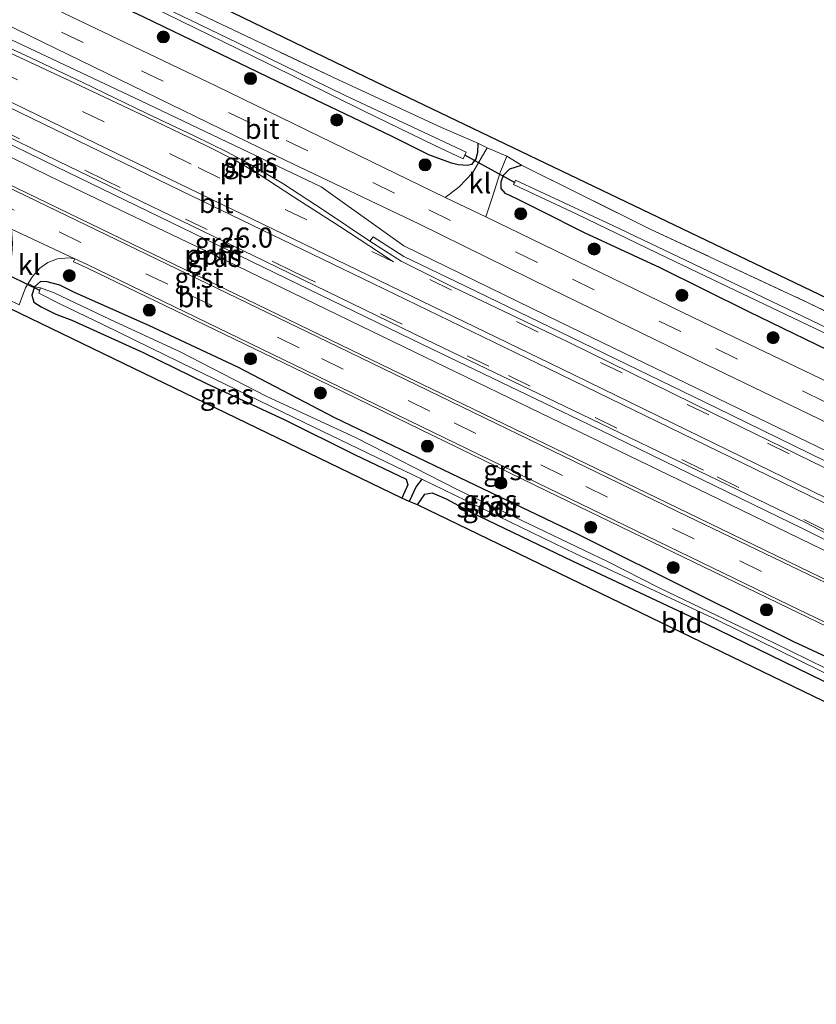
# Model space of a CAD drawing. Units: metres. Extents: x 219997 to 222478, y 487498 to 488041.
# Drawn here: x 220490 to 220589, y 487732 to 487854 of the extents above; entities that cross this region are included whole.
import ezdxf
from ezdxf.enums import TextEntityAlignment as Align

# ---------------------------------------------------------------- set-up
doc = ezdxf.new("R2010")
doc.units = ezdxf.units.M
doc.linetypes.add('IE-TERREINAFSCHEIDING', pattern=[10, 8, -2])
doc.linetypes.add('VW-3-9_STREEP', pattern=[12, 3, -9])
doc.layers.get('0').update_dxf_attribs({"lineweight": 25})
for name, color, linetype, lineweight in [('B-ME-AL-OVERIG-L-B1', 7, 'Continuous', 18), ('B-ME-AM-KILOMETR-S-B1', 7, 'Continuous', 18), ('B-ME-GR-BOOM-S-B1', 93, 'Continuous', 18), ('B-ME-GW-INSTEEKWATERGANG-L-B1', 10, 'Continuous', 25), ('B-ME-GW-WATERGANG-GREPPEL-L-B1', 10, 'Continuous', 25), ('B-ME-IE-GRASLAND-GV-B6', 93, 'Continuous', 18), ('B-ME-IE-GRONDWERKLIJN-GROND_INGERICHT-GV-B6', 253, 'Continuous', 18), ('B-ME-IE-HULPGEOMETRIE-L-B1', 53, 'Continuous', 18), ('B-ME-IE-TERREINAFSCHEIDING-RASTERHEKWERK-L-B1', 8, 'IE-TERREINAFSCHEIDING', 18), ('B-ME-KG-KADASTRAAL-OPNAMEDTMGRENS-L-B1', 10, 'Continuous', 25), ('B-ME-KW-DUIKER-L-B1', 10, 'Continuous', 25), ('B-ME-OG-WATER-GV-B6', 153, 'Continuous', 18), ('B-ME-VH-VERH_SOORT-BITUMEN-GV-B6', 8, 'IE-TERREINAFSCHEIDING-NATUURLIJK-HOUTWAL', 18), ('B-ME-VH-VERH_SOORT-GV-B6', 8, 'Continuous', 18), ('B-ME-VH-VERH_SOORT-KLINKERS-GV-B6', 8, 'IE-TERREINAFSCHEIDING-NATUURLIJK-HOUTWAL', 18), ('B-ME-VW-MARKERING-39STREEP-015-L-B1', 255, 'VW-3-9_STREEP', 18), ('B-ME-VW-MARKERING-STREEP-015-L-B1', 7, 'Continuous', 18)]:
    doc.layers.add(name, color=color, linetype=linetype, lineweight=lineweight)
doc.styles.add('NLCS-ISO', font='NLCS-ISO.TTF')
doc.linetypes.add('IE-TERREINAFSCHEIDING-NATUURLIJK-HOUTWAL', pattern='A,7,-1.5,[67,NLCS.SHX,S=0.75,R=45,X=0,Y=0],-1.5,7,-1.5,[70,NLCS.SHX,S=0.75,R=0,X=0,Y=0],-1.5', length=20)

# ---------------------------------------------------------------- blocks, each defined once
blk = doc.blocks.new('boom')
blk.add_hatch(color=256).paths.add_polyline_path([(-0.75, 0, 1), (0.75, 0, 1)])
blk.add_circle((0, 0), 0.75)
blk = doc.blocks.new('hecto')
for p, q in [((0, 0.625), (-0.625, 0)), ((0, -0.625), (0, 0.625)), ((-0.625, 0), (0.625, 0)), ((0.625, 0), (0, -0.625))]:
    blk.add_line(p, q)

msp = doc.modelspace()

# ---------------------------------------------------------------- linework, layer by layer
at = {"layer": 'B-ME-AL-OVERIG-L-B1'}
for points in [[(220671.67, 487761.12, 9.02), (220652.1, 487770.6, 9.08), (220633.28, 487779.73, 9.03), (220627.9, 487782.39, 9.04), (220624.02, 487784.33, 8.86), (220601.97, 487795.02, 8.85), (220579.76, 487805.76, 8.85), (220557.53, 487816.51, 8.85), (220538.07, 487826.01, 8.84), (220527.77, 487833.35, 8.74), (220505.27, 487844.11, 8.83), (220477.57, 487857.19, 8.75), (220465.98, 487860.96, 8.74), (220446.64, 487870.32, 8.75), (220427.29, 487879.67, 8.76), (220407.95, 487889.02, 8.77), (220388.43, 487898.33, 8.88), (220365.38, 487909.25, 9.06)], [(220666.3, 487751.18, 9.04), (220660.88, 487753.81, 9.05), (220638.91, 487764.49, 9.05), (220622.52, 487772.45, 9), (220621.35, 487773.06, 8.85), (220601.82, 487782.56, 8.84), (220577.19, 487794.5, 8.82), (220555.14, 487805.19, 8.83), (220535.43, 487814.72, 8.77), (220515.9, 487824.17, 8.73), (220494.04, 487834.66, 8.82), (220474.58, 487844.21, 8.76), (220457.76, 487852.36, 8.73), (220435.85, 487863.05, 8.74), (220422.09, 487869.7, 8.84), (220383.41, 487888.4, 8.74), (220362.44, 487898.52, 8.74)]]:
    msp.add_polyline3d(points, dxfattribs=at)
at = {"layer": 'B-ME-GW-INSTEEKWATERGANG-L-B1'}
for points in [[(220547.29, 487838.8, 8.04), (220547.25, 487837.62, 8.08), (220547.05, 487836.86, 8.17), (220546.5, 487836.16, 8.18), (220545.99, 487836.01, 8.18), (220544.83, 487836.11, 8.18), (220544.02, 487836.32, 8.18), (220541.2, 487837.36, 8.19), (220536.56, 487839.67, 8.23), (220522.32, 487846.48, 8.24), (220505.8, 487854.43, 8.24), (220488.67, 487862.59, 8.24), (220470.6, 487871.29, 8.26), (220453.1, 487879.82, 8.27), (220435.83, 487888.56, 8.3), (220419.18, 487896.56, 8.35), (220395.44, 487907.93, 8.35), (220381.73, 487914.44, 8.35), (220368.59, 487920.93, 8.11)], [(220656.87, 487785.71, 8.13), (220656.9, 487784.87, 8.23), (220656.53, 487783.68, 8.26), (220655.77, 487782.61, 8.35), (220654.68, 487782.3, 8.35), (220653.17, 487782.75, 8.35), (220651.3, 487783.72, 8.35), (220648.36, 487785.34, 8.35), (220638.92, 487789.68, 8.42), (220627.52, 487795.43, 8.39), (220616.64, 487800.6, 8.38), (220604.33, 487806.57, 8.38), (220593.68, 487811.67, 8.38), (220581.01, 487817.8, 8.38), (220569.97, 487823.28, 8.44), (220560.57, 487827.64, 8.44), (220555.15, 487830.36, 8.44), (220552.23, 487831.82, 8.41), (220550.74, 487832.52, 8.41), (220550.18, 487833.17, 8.23), (220550.18, 487833.97, 8.23), (220550.47, 487834.83, 8.22), (220551.29, 487835.59, 8.12), (220552.73, 487836.04, 8.08)], [(220598.63, 487771.14, 8.32), (220586.62, 487776.7, 8.33), (220574.84, 487782.54, 8.33), (220559.53, 487790.2, 8.42), (220545.06, 487797.12, 8.43), (220529.5, 487804.6, 8.4), (220517.41, 487810.89, 8.37), (220506.34, 487816.08, 8.38), (220497.07, 487820.22, 8.32), (220495.27, 487821.11, 8.33), (220493.69, 487821.53, 8.33), (220492.84, 487821.58, 8.3), (220492.1, 487820.91, 8.29), (220491.79, 487819.87, 8.29), (220492.03, 487819.01, 8.29), (220492.94, 487818.42, 8.29), (220494.76, 487817.52, 8.29), (220496.74, 487816.76, 8.29), (220505.65, 487812.74, 8.14), (220513.53, 487808.89, 8.24), (220523.27, 487804.36, 8.23), (220531.95, 487800.02, 8.31), (220538.37, 487796.95, 8.26), (220538.58, 487796.26, 8.28), (220537.85, 487794.58, 8.34)], [(220539.76, 487793.77, 8.28), (220540.71, 487795.09, 8.27), (220541.62, 487795.26, 8.25), (220543.33, 487794.49, 8.24), (220546.35, 487792.9, 8.25), (220559.12, 487786.73, 8.4), (220575.7, 487778.93, 8.41), (220591.88, 487771.04, 8.32)]]:
    msp.add_polyline3d(points, dxfattribs=at)
at = {"layer": 'B-ME-GW-WATERGANG-GREPPEL-L-B1'}
msp.add_polyline3d([(220540.32, 487796.97, 7.42), (220539.6, 487796.06, 7.81), (220538.74, 487794.17, 7.83)], dxfattribs=at)
at = {"layer": 'B-ME-IE-GRASLAND-GV-B6'}
for points in [[(220471.98, 487874.69, 7.66), (220493.75, 487864.37, 7.68), (220512.11, 487855.13, 7.73), (220529.96, 487846.68, 7.78), (220542.78, 487840.74, 7.82), (220547.29, 487838.8, 8.04), (220547.25, 487837.62, 8.08), (220547.05, 487836.86, 8.17), (220546.5, 487836.16, 8.18), (220545.99, 487836.01, 8.18), (220544.83, 487836.11, 8.18), (220544.02, 487836.32, 8.18), (220541.2, 487837.36, 8.19), (220536.56, 487839.67, 8.23), (220522.32, 487846.48, 8.24), (220505.8, 487854.43, 8.24), (220488.67, 487862.59, 8.24)], [(220478.04, 487869.74, 7.13), (220493.41, 487862.12, 7.11), (220508.39, 487854.96, 7.16), (220521.16, 487848.7, 7.22), (220533.13, 487842.77, 7.23), (220541.86, 487838.54, 7.15), (220545.46, 487836.86, 7.15), (220545.82, 487837.68, 7.15), (220530.69, 487844.79, 7.15), (220517.38, 487851.31, 7.15), (220501.29, 487859.1, 7.15), (220488.69, 487865.27, 7.15)], [(220488.67, 487862.59, 8.24), (220505.8, 487854.43, 8.24), (220522.32, 487846.48, 8.24), (220536.56, 487839.67, 8.23), (220541.2, 487837.36, 8.19), (220544.02, 487836.32, 8.18), (220544.83, 487836.11, 8.18), (220545.99, 487836.01, 8.18), (220546.5, 487836.16, 8.18), (220547.05, 487836.86, 8.17), (220547.25, 487837.62, 8.08), (220547.29, 487838.8, 8.04), (220548.46, 487838.2, 8.22), (220546.65, 487835.16, 8.32), (220544.94, 487833.3, 8.48), (220543.22, 487832.05, 8.61), (220532.4, 487837.31, 8.63), (220514.74, 487845.91, 8.64), (220497.83, 487853.98, 8.61), (220481.55, 487861.85, 8.66)], [(220483.57, 487856.01, 8.7), (220504.23, 487845.98, 8.73), (220523.29, 487836.69, 8.73), (220540.01, 487828.71, 8.75)], [(220596.25, 487796.42, 9.04), (220576.99, 487805.84, 9.07), (220558.88, 487814.63, 9.08), (220544.55, 487821.56, 9.03), (220538.07, 487824.7, 9), (220534.26, 487827.14, 8.88), (220533.86, 487826.59, 9), (220528.18, 487830.41, 8.99), (220523.01, 487833.76, 8.98), (220518.99, 487836.15, 8.98), (220516.04, 487837.7, 8.98), (220511.99, 487839.71, 8.98), (220506, 487842.55, 8.93), (220498.11, 487846.34, 8.92), (220490.93, 487849.76, 8.93), (220486.62, 487851.7, 8.95)], [(220667.4, 487752.01, 9.15), (220663.99, 487749.45, 8.9), (220663.11, 487749.82, 8.85), (220654.41, 487753.7, 8.83), (220640.68, 487760.23, 8.83), (220618.77, 487770.8, 8.69), (220594.15, 487782.73, 8.69), (220573.42, 487792.76, 8.65), (220530.19, 487813.7, 8.65), (220491.17, 487832.59, 8.63), (220457.33, 487849, 8.62)], [(220470.89, 487847.51, 9.05), (220494.74, 487835.89, 8.97), (220519.1, 487824.08, 8.94), (220540.42, 487813.73, 9.04), (220561.04, 487803.8, 9.05), (220587.8, 487790.78, 9.07), (220592.91, 487788.2, 9.05), (220614.54, 487777.67, 9.11), (220633.83, 487768.28, 9.14), (220652.05, 487759.43, 9.13), (220667.4, 487752.01, 9.15)], [(220592.89, 487808.08, 8.7), (220574.1, 487817.09, 8.65), (220548.27, 487829.64, 8.64), (220549.07, 487831.98, 8.43), (220550.06, 487835.16, 8.21), (220550.92, 487837.19, 8.21), (220552.73, 487836.04, 8.08), (220551.29, 487835.59, 8.12), (220550.47, 487834.83, 8.22), (220550.18, 487833.97, 8.23), (220550.18, 487833.17, 8.23), (220550.74, 487832.52, 8.41), (220552.23, 487831.82, 8.41), (220555.15, 487830.36, 8.44), (220560.57, 487827.64, 8.44), (220569.97, 487823.28, 8.44), (220581.01, 487817.8, 8.38), (220593.68, 487811.67, 8.38)], [(220593.68, 487811.67, 8.38), (220581.01, 487817.8, 8.38), (220569.97, 487823.28, 8.44), (220560.57, 487827.64, 8.44), (220555.15, 487830.36, 8.44), (220552.23, 487831.82, 8.41), (220550.74, 487832.52, 8.41), (220550.18, 487833.17, 8.23), (220550.18, 487833.97, 8.23), (220550.47, 487834.83, 8.22), (220551.29, 487835.59, 8.12), (220552.73, 487836.04, 8.08)], [(220552.73, 487836.04, 8.08), (220568.76, 487828.1, 8.08), (220588.43, 487818.92, 8.09), (220601.41, 487812.6, 8.32)], [(220647.72, 487787.54, 7.23), (220655.1, 487783.88, 7.23), (220655.42, 487784.66, 7.23), (220651.37, 487786.73, 7.18), (220644.22, 487790.03, 7.2), (220634.08, 487794.99, 7.2), (220622.47, 487800.46, 7.23), (220612.72, 487804.99, 7.23), (220602.18, 487810.3, 7.19), (220589.79, 487816.27, 7.19), (220577.9, 487821.93, 7.15), (220564.08, 487828.54, 7.15), (220551.98, 487834.19, 7.15), (220551.73, 487833.63, 7.15), (220559.6, 487829.96, 7.09), (220570.85, 487824.5, 7.29), (220582.07, 487819.18, 7.28), (220592.86, 487814.01, 7.34), (220601.96, 487809.6, 7.28), (220612.14, 487804.71, 7.27), (220620.88, 487800.49, 7.26), (220629.46, 487796.3, 7.23), (220637.88, 487792.36, 7.23), (220647.72, 487787.54, 7.23)], [(220540.01, 487828.71, 8.75), (220556.56, 487820.58, 8.81), (220575.8, 487811.2, 8.78), (220602.57, 487798.3, 8.77)], [(220598.63, 487771.14, 8.32), (220586.62, 487776.7, 8.33), (220574.84, 487782.54, 8.33), (220559.53, 487790.2, 8.42), (220545.06, 487797.12, 8.43), (220529.5, 487804.6, 8.4), (220517.41, 487810.89, 8.37), (220506.34, 487816.08, 8.38), (220497.07, 487820.22, 8.32), (220495.27, 487821.11, 8.33), (220493.69, 487821.53, 8.33), (220492.84, 487821.58, 8.3), (220492.1, 487820.91, 8.29), (220491.32, 487821.33, 8.27), (220491.87, 487822.2, 8.35), (220492.78, 487823.24, 8.37), (220493.75, 487823.95, 8.37), (220494.95, 487824.4, 8.39), (220496.36, 487824.5, 8.48), (220497.13, 487824.4, 8.53), (220496.95, 487824.04, 8.5), (220497.98, 487823.57, 8.51), (220498.7, 487823.23, 8.51), (220524.29, 487810.85, 8.57), (220555.93, 487795.45, 8.62), (220585.93, 487780.95, 8.63), (220599.31, 487774.48, 8.6)], [(220492.84, 487820.77, 7.4), (220492.64, 487820.1, 7.4), (220495.24, 487818.8, 7.4), (220500.69, 487816.17, 7.4), (220510.29, 487811.48, 7.36), (220525.68, 487804.03, 7.38), (220540.32, 487796.97, 7.42), (220539.6, 487796.06, 7.81), (220538.74, 487794.17, 7.83), (220537.85, 487794.58, 8.34), (220538.58, 487796.26, 8.28), (220538.37, 487796.95, 8.26), (220531.95, 487800.02, 8.31), (220523.27, 487804.36, 8.23), (220513.53, 487808.89, 8.24), (220505.65, 487812.74, 8.14), (220496.74, 487816.76, 8.29), (220494.76, 487817.52, 8.29), (220492.94, 487818.42, 8.29), (220492.03, 487819.01, 8.29), (220491.79, 487819.87, 8.29), (220492.1, 487820.91, 8.29), (220492.84, 487820.77, 7.4)], [(220595.04, 487771.21, 7.47), (220584.07, 487776.62, 7.45), (220569.93, 487783.39, 7.4), (220563.42, 487786.69, 7.51), (220544.8, 487795.62, 7.53), (220532.15, 487802.09, 7.53), (220520.96, 487807.31, 7.53), (220510.22, 487812.82, 7.5), (220501.45, 487816.88, 7.35), (220494.54, 487820.16, 7.4), (220492.84, 487820.77, 7.4), (220492.1, 487820.91, 8.29), (220492.84, 487821.58, 8.3), (220493.69, 487821.53, 8.33), (220495.27, 487821.11, 8.33), (220497.07, 487820.22, 8.32), (220506.34, 487816.08, 8.38), (220517.41, 487810.89, 8.37), (220529.5, 487804.6, 8.4), (220545.06, 487797.12, 8.43), (220559.53, 487790.2, 8.42), (220574.84, 487782.54, 8.33), (220586.62, 487776.7, 8.33), (220598.63, 487771.14, 8.32)], [(220591.88, 487771.04, 8.32), (220575.7, 487778.93, 8.41), (220559.12, 487786.73, 8.4), (220546.35, 487792.9, 8.25), (220543.33, 487794.49, 8.24), (220541.62, 487795.26, 8.25), (220540.71, 487795.09, 8.27), (220539.76, 487793.77, 8.28), (220538.74, 487794.17, 7.83), (220539.6, 487796.06, 7.81), (220540.32, 487796.97, 7.42), (220559.5, 487787.64, 7.46), (220577.22, 487779.36, 7.47), (220589.95, 487773.09, 7.43)]]:
    msp.add_polyline3d(points, dxfattribs=at)
at = {"layer": 'B-ME-IE-GRONDWERKLIJN-GROND_INGERICHT-GV-B6'}
for points in [[(220423.69, 487900.1, 7.84), (220534.62, 487846.4, 7.8), (220612.89, 487808.89, 8.26), (220614.98, 487812.9, 8.26), (220615.99, 487812.38, 8.19), (220614.03, 487808.11, 8.29), (220613.48, 487807.14, 8.29), (220601.41, 487812.6, 8.32), (220588.43, 487818.92, 8.09), (220568.76, 487828.1, 8.08), (220552.73, 487836.04, 8.08), (220550.92, 487837.19, 8.21), (220548.46, 487838.2, 8.22), (220547.29, 487838.8, 8.04), (220542.78, 487840.74, 7.82), (220529.96, 487846.68, 7.78), (220512.11, 487855.13, 7.73), (220493.75, 487864.37, 7.68), (220471.98, 487874.69, 7.66)], [(220537.85, 487794.58, 8.34), (220479.98, 487822.58, 8.32)], [(220490.18, 487818.66, 8.21), (220490.98, 487820.79, 8.22), (220491.32, 487821.33, 8.27), (220492.1, 487820.91, 8.29), (220491.79, 487819.87, 8.29), (220492.03, 487819.01, 8.29), (220492.94, 487818.42, 8.29), (220494.76, 487817.52, 8.29), (220496.74, 487816.76, 8.29), (220505.65, 487812.74, 8.14), (220513.53, 487808.89, 8.24), (220523.27, 487804.36, 8.23), (220531.95, 487800.02, 8.31), (220538.37, 487796.95, 8.26), (220538.58, 487796.26, 8.28), (220537.85, 487794.58, 8.34)], [(220604.22, 487762.59, 8.5), (220539.76, 487793.77, 8.28), (220540.71, 487795.09, 8.27), (220541.62, 487795.26, 8.25), (220543.33, 487794.49, 8.24), (220546.35, 487792.9, 8.25), (220559.12, 487786.73, 8.4), (220575.7, 487778.93, 8.41), (220591.88, 487771.04, 8.32), (220599.02, 487767.69, 8.27), (220603.04, 487765.79, 8.26), (220604.36, 487765.52, 8.29), (220605.22, 487764.2, 8.47), (220604.22, 487762.59, 8.5)]]:
    msp.add_polyline3d(points, dxfattribs=at)
at = {"layer": 'B-ME-IE-HULPGEOMETRIE-L-B1'}
msp.add_line((220492.84, 487820.77, 7.4), (220492.1, 487820.91, 8.29), dxfattribs=at)
at = {"layer": 'B-ME-IE-TERREINAFSCHEIDING-RASTERHEKWERK-L-B1'}
for points in [[(220547.29, 487838.8, 8.04), (220542.78, 487840.74, 7.82), (220529.96, 487846.68, 7.78), (220512.11, 487855.13, 7.73), (220493.75, 487864.37, 7.68), (220471.98, 487874.69, 7.66), (220452, 487884.36, 7.86), (220433.14, 487893.81, 8.01), (220420.54, 487899.45, 7.91), (220405.36, 487906.95, 7.91), (220385.54, 487916.57, 7.91), (220369.55, 487924.43, 7.7)], [(220552.73, 487836.04, 8.08), (220568.76, 487828.1, 8.08), (220588.43, 487818.92, 8.09), (220601.41, 487812.6, 8.32), (220613.48, 487807.14, 8.29)]]:
    msp.add_polyline3d(points, dxfattribs=at)
at = {"layer": 'B-ME-KG-KADASTRAAL-OPNAMEDTMGRENS-L-B1'}
for points in [[(220679.34, 487776.71, 8.09), (220660.27, 487785.98, 8.3), (220623.65, 487803.3, 8.19), (220625.93, 487807.45, 8.19), (220625.4, 487807.77, 8.1), (220618.58, 487810.97, 8.29), (220617.82, 487811.4, 7.37), (220616.92, 487811.82, 7.37), (220615.99, 487812.38, 8.19), (220614.98, 487812.9, 8.26), (220612.89, 487808.89, 8.26), (220534.62, 487846.4, 7.8), (220423.69, 487900.1, 7.84), (220369.99, 487926.02, 7.66)], [(220667.96, 487731.57, 7.96), (220609.01, 487760.2, 8.12), (220608.54, 487760.48, 7.92), (220607.49, 487760.84, 8.5), (220606.03, 487761.6, 8.59), (220604.22, 487762.59, 8.5), (220539.76, 487793.77, 8.28), (220538.74, 487794.17, 7.83), (220537.85, 487794.58, 8.34), (220479.98, 487822.58, 8.32), (220432.43, 487845.34, 8.24), (220357.81, 487881.68, 7.74)]]:
    msp.add_polyline3d(points, dxfattribs=at)
at = {"layer": 'B-ME-KW-DUIKER-L-B1'}
for p, q in [((220551.92, 487833.86, 7.15), (220545.67, 487837.3, 7.15)), ((220492.78, 487820.45, 7.45), (220487.06, 487823.24, 7.45))]:
    msp.add_line(p, q, dxfattribs=at)
at = {"layer": 'B-ME-OG-WATER-GV-B6'}
for points in [[(220488.69, 487865.27, 7.15), (220501.29, 487859.1, 7.15), (220517.38, 487851.31, 7.15), (220530.69, 487844.79, 7.15), (220545.82, 487837.68, 7.15), (220545.46, 487836.86, 7.15), (220541.86, 487838.54, 7.15), (220533.13, 487842.77, 7.23), (220521.16, 487848.7, 7.22), (220508.39, 487854.96, 7.16), (220493.41, 487862.12, 7.11), (220478.04, 487869.74, 7.13)], [(220559.6, 487829.96, 7.09), (220551.73, 487833.63, 7.15), (220551.98, 487834.19, 7.15), (220564.08, 487828.54, 7.15), (220577.9, 487821.93, 7.15), (220589.79, 487816.27, 7.19), (220602.18, 487810.3, 7.19), (220612.72, 487804.99, 7.23), (220622.47, 487800.46, 7.23), (220634.08, 487794.99, 7.2), (220644.22, 487790.03, 7.2), (220651.37, 487786.73, 7.18), (220655.42, 487784.66, 7.23), (220655.1, 487783.88, 7.23), (220647.72, 487787.54, 7.23), (220637.88, 487792.36, 7.23), (220629.46, 487796.3, 7.23), (220620.88, 487800.49, 7.26), (220612.14, 487804.71, 7.27), (220601.96, 487809.6, 7.28), (220592.86, 487814.01, 7.34), (220582.07, 487819.18, 7.28), (220570.85, 487824.5, 7.29), (220559.6, 487829.96, 7.09)], [(220604.57, 487766.69, 7.47), (220604.36, 487766.09, 7.47), (220601.29, 487767.61, 7.43), (220589.95, 487773.09, 7.43), (220577.22, 487779.36, 7.47), (220559.5, 487787.64, 7.46), (220540.32, 487796.97, 7.42), (220525.68, 487804.03, 7.38), (220510.29, 487811.48, 7.36), (220500.69, 487816.17, 7.4), (220495.24, 487818.8, 7.4), (220492.64, 487820.1, 7.4), (220492.84, 487820.77, 7.4), (220494.54, 487820.16, 7.4), (220501.45, 487816.88, 7.35), (220510.22, 487812.82, 7.5), (220520.96, 487807.31, 7.53), (220532.15, 487802.09, 7.53), (220544.8, 487795.62, 7.53), (220563.42, 487786.69, 7.51), (220569.93, 487783.39, 7.4), (220584.07, 487776.62, 7.45), (220595.04, 487771.21, 7.47), (220604.57, 487766.69, 7.47)]]:
    msp.add_polyline3d(points, dxfattribs=at)
at = {"layer": 'B-ME-VH-VERH_SOORT-BITUMEN-GV-B6'}
for points in [[(220481.55, 487861.85, 8.66), (220497.83, 487853.98, 8.61), (220514.74, 487845.91, 8.64), (220532.4, 487837.31, 8.63), (220543.22, 487832.05, 8.61), (220548.27, 487829.64, 8.64), (220574.1, 487817.09, 8.65), (220592.89, 487808.08, 8.7), (220611.41, 487798.95, 8.71), (220629.17, 487790.41, 8.71), (220632.4, 487788.87, 8.66), (220647.78, 487781.42, 8.8), (220652.82, 487779.01, 8.79), (220660.06, 487775.43, 8.79), (220674.73, 487768.24, 8.79)], [(220674.73, 487768.24, 8.79), (220672.91, 487764.1, 8.9), (220659.42, 487770.65, 8.87), (220645.94, 487777.23, 8.85), (220630.52, 487784.67, 8.73), (220627.72, 487786.2, 8.77), (220602.57, 487798.3, 8.77), (220575.8, 487811.2, 8.78), (220556.56, 487820.58, 8.81), (220540.01, 487828.71, 8.75), (220523.29, 487836.69, 8.73), (220504.23, 487845.98, 8.73), (220483.57, 487856.01, 8.7)], [(220486.62, 487851.7, 8.95), (220490.93, 487849.76, 8.93), (220498.11, 487846.34, 8.92), (220506, 487842.55, 8.93), (220511.99, 487839.71, 8.98), (220516.04, 487837.7, 8.98), (220518.99, 487836.15, 8.98), (220523.01, 487833.76, 8.98), (220528.18, 487830.41, 8.99), (220533.86, 487826.59, 9), (220537.73, 487824.1, 9), (220544.23, 487820.87, 9.03), (220558.58, 487814.01, 9.08), (220576.63, 487805.12, 9.07), (220595.52, 487795.9, 9.1), (220595.83, 487795.75, 9.11), (220596.98, 487795.18, 9.11), (220599.84, 487793.8, 9.11), (220613.31, 487787.2, 9.14), (220626.82, 487780.68, 9.18), (220640.31, 487774.13, 9.18), (220653.82, 487767.6, 9.18), (220667.3, 487761.02, 9.19)], [(220456.95, 487848.73, 8.62), (220491.09, 487832.21, 8.62), (220529.89, 487813.43, 8.64), (220573.34, 487792.37, 8.66), (220593.81, 487782.5, 8.69), (220618.69, 487770.39, 8.7), (220640.44, 487759.88, 8.82), (220654.3, 487753.32, 8.82), (220662.96, 487749.46, 8.84), (220663.64, 487749.17, 8.88)], [(220667.3, 487761.02, 9.19), (220663.21, 487754.92, 9.18), (220649.71, 487761.46, 9.17), (220636.21, 487768, 9.17), (220622.72, 487774.57, 9.18), (220609.22, 487781.11, 9.14), (220595.72, 487787.65, 9.13), (220593.27, 487788.88, 9.1), (220592.34, 487789.34, 9.1), (220588.15, 487791.5, 9.07), (220561.35, 487804.46, 9.05), (220540.73, 487814.4, 9.04), (220519.42, 487824.76, 8.94), (220495.06, 487836.55, 8.97), (220471.2, 487848.16, 9.05)], [(220663.64, 487749.17, 8.88), (220663.21, 487744.54, 8.79), (220659.5, 487746.11, 8.73), (220652.46, 487749.25, 8.68), (220639.5, 487755.42, 8.68), (220615.13, 487767.25, 8.59), (220614.7, 487767.44, 8.6), (220613.99, 487767.77, 8.6), (220612.25, 487768.49, 8.58), (220606.02, 487771.62, 8.6), (220605.09, 487772.09, 8.62), (220602.11, 487773.56, 8.6), (220601.76, 487773.72, 8.61), (220586.02, 487781.32, 8.63), (220556.06, 487795.84, 8.63), (220524.43, 487811.19, 8.57), (220498.67, 487823.67, 8.51), (220497.13, 487824.4, 8.53), (220489.25, 487828.07, 8.46)]]:
    msp.add_polyline3d(points, dxfattribs=at)
at = {"layer": 'B-ME-VH-VERH_SOORT-GV-B6'}
for points in [[(220663.99, 487749.45, 8.9), (220663.64, 487749.17, 8.88), (220662.96, 487749.46, 8.84), (220654.3, 487753.32, 8.82), (220640.44, 487759.88, 8.82), (220618.69, 487770.39, 8.7), (220593.81, 487782.5, 8.69), (220573.34, 487792.37, 8.66), (220529.89, 487813.43, 8.64), (220491.09, 487832.21, 8.62), (220456.95, 487848.73, 8.62)], [(220457.33, 487849, 8.62), (220491.17, 487832.59, 8.63), (220530.19, 487813.7, 8.65), (220573.42, 487792.76, 8.65), (220594.15, 487782.73, 8.69), (220618.77, 487770.8, 8.69), (220640.68, 487760.23, 8.83), (220654.41, 487753.7, 8.83), (220663.11, 487749.82, 8.85), (220663.99, 487749.45, 8.9)], [(220471.2, 487848.16, 9.05), (220495.06, 487836.55, 8.97), (220519.42, 487824.76, 8.94), (220540.73, 487814.4, 9.04), (220561.35, 487804.46, 9.05), (220588.15, 487791.5, 9.07), (220592.34, 487789.34, 9.1), (220593.27, 487788.88, 9.1), (220595.72, 487787.65, 9.13), (220609.22, 487781.11, 9.14), (220622.72, 487774.57, 9.18), (220636.21, 487768, 9.17), (220649.71, 487761.46, 9.17), (220663.21, 487754.92, 9.18)], [(220663.21, 487754.92, 9.18), (220667.4, 487752.01, 9.15), (220652.05, 487759.43, 9.13), (220633.83, 487768.28, 9.14), (220614.54, 487777.67, 9.11), (220592.91, 487788.2, 9.05), (220587.8, 487790.78, 9.07), (220561.04, 487803.8, 9.05), (220540.42, 487813.73, 9.04), (220519.1, 487824.08, 8.94), (220494.74, 487835.89, 8.97), (220470.89, 487847.51, 9.05)], [(220595.52, 487795.9, 9.1), (220576.63, 487805.12, 9.07), (220558.58, 487814.01, 9.08), (220544.23, 487820.87, 9.03), (220537.73, 487824.1, 9), (220533.86, 487826.59, 9), (220534.26, 487827.14, 8.88), (220538.07, 487824.7, 9), (220544.55, 487821.56, 9.03), (220558.88, 487814.63, 9.08), (220576.99, 487805.84, 9.07), (220596.25, 487796.42, 9.04)], [(220498.7, 487823.23, 8.51), (220497.98, 487823.57, 8.51), (220496.95, 487824.04, 8.5), (220497.13, 487824.4, 8.53), (220498.67, 487823.67, 8.51), (220524.43, 487811.19, 8.57), (220556.06, 487795.84, 8.63), (220586.02, 487781.32, 8.63), (220601.76, 487773.72, 8.61), (220602.11, 487773.56, 8.6), (220605.09, 487772.09, 8.62), (220604.92, 487771.74, 8.57), (220599.31, 487774.48, 8.6), (220585.93, 487780.95, 8.63), (220555.93, 487795.45, 8.62), (220524.29, 487810.85, 8.57), (220498.7, 487823.23, 8.51)]]:
    msp.add_polyline3d(points, dxfattribs=at)
at = {"layer": 'B-ME-VH-VERH_SOORT-KLINKERS-GV-B6'}
for points in [[(220543.22, 487832.05, 8.61), (220544.94, 487833.3, 8.48), (220546.65, 487835.16, 8.32), (220548.46, 487838.2, 8.22), (220550.92, 487837.19, 8.21), (220550.06, 487835.16, 8.21), (220549.07, 487831.98, 8.43), (220548.27, 487829.64, 8.64), (220543.22, 487832.05, 8.61)], [(220489.25, 487828.07, 8.46), (220497.13, 487824.4, 8.53), (220496.36, 487824.5, 8.48), (220494.95, 487824.4, 8.39), (220493.75, 487823.95, 8.37), (220492.78, 487823.24, 8.37), (220491.87, 487822.2, 8.35), (220491.32, 487821.33, 8.27), (220490.98, 487820.79, 8.22), (220490.18, 487818.66, 8.21), (220487.41, 487819.98, 8.22), (220488.81, 487822.53, 8.18), (220489.07, 487823.53, 8.25), (220489.28, 487824.96, 8.31), (220489.35, 487826.29, 8.41), (220489.25, 487828.07, 8.46)]]:
    msp.add_polyline3d(points, dxfattribs=at)
at = {"layer": 'B-ME-VW-MARKERING-39STREEP-015-L-B1'}
for points in [[(220631.46, 487786.77, 8.77), (220611.31, 487796.58, 8.78), (220590.42, 487806.64, 8.77), (220572.58, 487815.33, 8.78), (220554.7, 487823.95, 8.77), (220536.91, 487832.57, 8.7), (220518.95, 487841.32, 8.67), (220498.15, 487851.32, 8.67), (220474.33, 487862.91, 8.68), (220453.49, 487872.95, 8.67), (220426.69, 487885.92, 8.71), (220402.87, 487897.42, 8.74), (220385.01, 487906.09, 8.68), (220373.14, 487911.89, 8.66), (220366.91, 487914.82, 8.45)], [(220536.79, 487824, 9.09), (220511.59, 487836.2, 9.08), (220489.03, 487847.14, 9.04), (220476.27, 487853.32, 9.06), (220466.28, 487858.15, 9.08), (220445.42, 487868.25, 9.14), (220424.8, 487878.23, 9.09), (220399.97, 487890.27, 9.13), (220377.89, 487900.97, 9.1), (220364.82, 487907.23, 8.84)], [(220663.43, 487755.26, 9.2), (220661.58, 487756.15, 9.2), (220638.18, 487767.48, 9.18), (220614.8, 487778.86, 9.19), (220591.41, 487790.21, 9.1), (220590.55, 487790.62, 9.1), (220575.4, 487798.09, 9.13), (220548.68, 487811.02, 9.04), (220524.37, 487822.78, 8.98), (220501.05, 487834.12, 9.06), (220481.12, 487843.77, 9.03), (220459.92, 487854.07, 9.04), (220437.03, 487865.14, 9.03), (220412.97, 487876.77, 8.97), (220388.36, 487888.71, 8.98), (220363.1, 487900.94, 8.8)], [(220621.36, 487766.67, 8.69), (220609.92, 487772.22, 8.7), (220593.41, 487780.24, 8.75), (220574.24, 487789.52, 8.69), (220557.83, 487797.42, 8.69), (220541.33, 487805.43, 8.67), (220525.07, 487813.32, 8.67), (220508.68, 487821.23, 8.69), (220489.55, 487830.46, 8.64), (220470.56, 487839.66, 8.63), (220451.28, 487849.04, 8.65), (220432.18, 487858.35, 8.66), (220429.27, 487859.75, 8.66)], [(220667.14, 487760.78, 9.2), (220658.18, 487765.13, 9.2), (220634.79, 487776.49, 9.19), (220622.19, 487782.6, 9.2), (220598.79, 487793.92, 9.12), (220596.83, 487794.87, 9.12), (220576.05, 487804.96, 9.25), (220554.8, 487815.26, 9.22), (220536.79, 487824, 9.09)]]:
    msp.add_polyline3d(points, dxfattribs=at)
at = {"layer": 'B-ME-VW-MARKERING-STREEP-015-L-B1'}
for points in [[(220665.48, 487758.31, 9.27), (220662.14, 487759.94, 9.27), (220638.75, 487771.29, 9.26), (220624.36, 487778.29, 9.26), (220600.95, 487789.61, 9.19), (220594.09, 487792.94, 9.1), (220557.62, 487810.74, 9.04), (220528.33, 487824.93, 8.95), (220497.06, 487840.09, 8.96), (220467.92, 487854.23, 8.93), (220436.38, 487869.49, 8.93), (220403.29, 487885.55, 8.92), (220364.08, 487904.52, 8.94)], [(220665.1, 487757.75, 9.26), (220656.55, 487761.9, 9.26), (220633.16, 487773.25, 9.26), (220624.16, 487777.62, 9.26), (220600.76, 487788.95, 9.19), (220593.79, 487792.33, 9.1), (220581.75, 487798.25, 9.11), (220556.12, 487810.69, 9.03), (220534.24, 487821.31, 8.94), (220510.37, 487832.88, 8.95), (220475.87, 487849.59, 8.96), (220444.96, 487864.54, 8.9), (220418.26, 487877.57, 8.92), (220386.14, 487893.11, 8.91), (220363.89, 487903.84, 8.94)], [(220536.79, 487824, 9.09), (220533.74, 487826.04, 9.09), (220530.11, 487828.43, 9.1), (220524.35, 487832.12, 9.12), (220520.01, 487834.93, 9.03), (220517.19, 487836.6, 9.02), (220513.53, 487838.45, 9.01), (220506.1, 487842.03, 8.97), (220497.14, 487846.25, 8.94), (220487.76, 487850.62, 8.94), (220485.25, 487851.82, 8.94), (220479.84, 487853.71, 9.02), (220473.59, 487855.81, 9.03), (220466.28, 487858.15, 9.08)]]:
    msp.add_polyline3d(points, dxfattribs=at)

# ---------------------------------------------------------------- block references
at = {"layer": 'B-ME-AM-KILOMETR-S-B1', "rotation": 90}
msp.add_blockref('hecto', (220515.18, 487825.01, 8.89), dxfattribs=at)
at = {"layer": 'B-ME-GR-BOOM-S-B1', "rotation": 90}
for p in [(220508.14, 487852.02, 8.27), (220518.99, 487846.85, 8.24), (220529.73, 487841.68, 8.32), (220540.72, 487836.1, 8.32), (220552.63, 487830.01, 8.32), (220561.77, 487825.62, 8.39), (220496.43, 487822.3, 8.38), (220572.7, 487819.85, 8.33), (220506.39, 487818, 8.59), (220584.04, 487814.58, 8.49), (220518.99, 487811.95, 8.56), (220527.69, 487807.69, 8.58), (220541.01, 487801.07, 8.49), (220550.15, 487796.47, 8.52), (220561.35, 487790.97, 8.49), (220571.62, 487785.95, 8.47), (220583.23, 487780.69, 8.45)]:
    msp.add_blockref('boom', p, dxfattribs=at)

# ---------------------------------------------------------------- texts
at = {"layer": 'B-ME-AL-OVERIG-L-B1', "ltscale": 0.2, "style": 'NLCS-ISO'}
for p in [(220518.77, 487835.72), (220514.39, 487824.91)]:
    msp.add_text('ppln', height=2.5, dxfattribs=at).set_placement(p, align=Align.MIDDLE_CENTER)
at = {"layer": 'B-ME-AM-KILOMETR-S-B1', "ltscale": 0.2, "style": 'NLCS-ISO'}
msp.add_text('26.0', height=2.5, dxfattribs=at).set_placement((220515.18, 487825.01, 8.89), align=Align.BOTTOM_LEFT)
at = {"layer": 'B-ME-IE-GRASLAND-GV-B6', "ltscale": 0.2, "style": 'NLCS-ISO'}
for p in [(220519.01, 487836.37), (220514.49, 487824.63), (220516.06, 487807.54), (220548.76, 487793.55), (220548.85, 487794.35)]:
    msp.add_text('gras', height=2.5, dxfattribs=at).set_placement(p, align=Align.MIDDLE_CENTER)
at = {"layer": 'B-ME-IE-GRONDWERKLIJN-GROND_INGERICHT-GV-B6', "ltscale": 0.2, "style": 'NLCS-ISO'}
msp.add_text('bld', height=2.5, dxfattribs=at).set_placement((220572.65, 487779.08), align=Align.MIDDLE_CENTER)
at = {"layer": 'B-ME-OG-WATER-GV-B6', "ltscale": 0.2, "style": 'NLCS-ISO'}
msp.add_text('sloot', height=2.5, dxfattribs=at).set_placement((220548.6, 487793.45), align=Align.MIDDLE_CENTER)
at = {"layer": 'B-ME-VH-VERH_SOORT-BITUMEN-GV-B6', "ltscale": 0.2, "style": 'NLCS-ISO'}
for p in [(220520.44, 487840.58), (220514.71, 487831.35), (220512.08, 487819.61)]:
    msp.add_text('bit', height=2.5, dxfattribs=at).set_placement(p, align=Align.MIDDLE_CENTER)
at = {"layer": 'B-ME-VH-VERH_SOORT-GV-B6', "ltscale": 0.2, "style": 'NLCS-ISO'}
for p in [(220515.11, 487826.38), (220512.58, 487822.04), (220551.02, 487798.08)]:
    msp.add_text('grst', height=2.5, dxfattribs=at).set_placement(p, align=Align.MIDDLE_CENTER)
at = {"layer": 'B-ME-VH-VERH_SOORT-KLINKERS-GV-B6', "ltscale": 0.2, "style": 'NLCS-ISO'}
for p in [(220547.54, 487833.79), (220491.44, 487823.65)]:
    msp.add_text('kl', height=2.5, dxfattribs=at).set_placement(p, align=Align.MIDDLE_CENTER)

doc.saveas('drawing.dxf')
